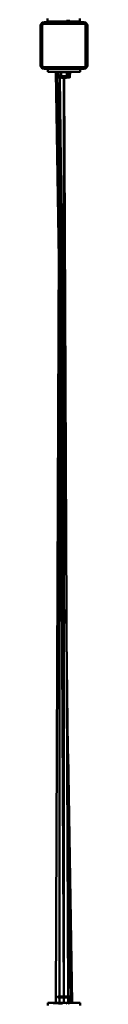
# Model space of a CAD drawing. Units: millimetres. Extents: x 11555 to 30005, y 9715 to 21215.
# Drawn here: x 21833 to 21913, y 15071 to 16753 of the extents above; entities that cross this region are included whole.
import ezdxf

# ---------------------------------------------------------------- set-up
doc = ezdxf.new("R2010")
doc.units = ezdxf.units.MM
doc.header["$LTSCALE"] = 100
doc.layers.add('Viditelná (ISO)', color=7, linetype='Continuous', lineweight=50)

# ---------------------------------------------------------------- blocks, each defined once
blk = doc.blocks.new('W29')
at = {"layer": 'Viditelná (ISO)'}
for p, q in [((10281.1, 7032.9), (10278.9, 7030.7)), ((10284.1, 7033.7), (10281.1, 7032.9)), ((10352.1, 7033.7), (10284.1, 7033.7)), ((10323, 7033.7), (10284.1, 7033.7)), ((10290.2, 7039.9), (10290.2, 7034.9)), ((10290.2, 7034.9), (10328.6, 7034.9)), ((10290.2, 7034.9), (10313.4, 7034.9)), ((10313.4, 7034.9), (10313.1, 7034.2)), ((10322.1, 7034.9), (10334.2, 7034.9)), ((10322.5, 7035.9), (10322.2, 7035.9)), ((10328.3, 7035.9), (10322.6, 7035.9)), ((10323.1, 7034.2), (10322.8, 7034.9)), ((10322.8, 7034.9), (10345.2, 7034.9)), ((10323, 7034.2), (10323, 7033.7)), ((10323, 7033.7), (10323, 7034.2)), ((10323, 7033.7), (10352.1, 7033.7)), ((10352.1, 7033.7), (10323, 7033.7)), ((10334.2, 7034.9), (10345.2, 7034.9)), ((10345.2, 7034.9), (10345.2, 7039.9)), ((10352.1, 7033.7), (10355.1, 7032.9)), ((10355.1, 7032.9), (10357.3, 7030.7)), ((10282.6, 7030.3), (10281.5, 7029.2)), ((10354.7, 7029.2), (10353.6, 7030.3)), ((10282.6, 6957.1), (10278.9, 6956.7)), ((10278.9, 6956.7), (10281.1, 6954.5)), ((10284.1, 6953.7), (10281.1, 6954.5)), ((10281.5, 6958.2), (10282.6, 6957.1)), ((10282.6, 6957.1), (10284.1, 6956.7)), ((10352.1, 6956.7), (10284.1, 6956.7)), ((10284.1, 6953.7), (10352.1, 6953.7)), ((10310.7, 6953.7), (10284.1, 6953.7)), ((10290.8, 6953.7), (10284.1, 6953.7)), ((10284.1, 6953.7), (10290.6, 6953.7)), ((10290.6, 6953.7), (10290.6, 6948.7)), ((10295.1, 6948.7), (10290.6, 6948.7)), ((10295.1, 6948.7), (10299.2, 6948.7)), ((10345.6, 6948.7), (10299.2, 6948.7)), ((10310.5, 6948.7), (10308.3, 6947.4)), ((10308.3, 6947.4), (10308.3, 6941.9)), ((10308.6, 6947.6), (10308.7, 6948.7)), ((10309.4, 6940.3), (10308.8, 6948.7)), ((10308.8, 6948.7), (10308.9, 6947.8)), ((10310.3, 6948.6), (10310.3, 6948.7)), ((10313.2, 6941.9), (10313.2, 6947.4)), ((10313.9, 6948.2), (10314.4, 6948.2)), ((10316.7, 6948.7), (10317.6, 6948.7)), ((10317.6, 6948.7), (10317.6, 6948.4)), ((10317.9, 6948.7), (10318.1, 6948.7)), ((10317.9, 6948.4), (10317.9, 6948.7)), ((10337, 6953.7), (10318.1, 6953.7)), ((10318.1, 6948.7), (10319.5, 6948.7)), ((10319.7, 6948.7), (10319.7, 6948.3)), ((10320, 6948.3), (10320, 6948.7)), ((10322.6, 6956.7), (10321.1, 6956.7)), ((10323, 6941.9), (10323, 6947.4)), ((10325.3, 6948.7), (10324.7, 6941.9)), ((10326.1, 6940.3), (10325.4, 6948.7)), ((10325.7, 6948.7), (10327.6, 6948.7)), ((10327.9, 6947.4), (10325.7, 6948.7)), ((10327.6, 6947.6), (10327.6, 6948.7)), ((10327.7, 6948.7), (10342.7, 6948.7)), ((10327.7, 6948.7), (10327.8, 6947.5)), ((10327.9, 6947.4), (10327.9, 6941.9)), ((10345.6, 6948.7), (10345.6, 6953.7)), ((10345.6, 6953.7), (10352.1, 6953.7)), ((10352.1, 6956.7), (10353.6, 6957.1)), ((10352.1, 6953.7), (10355.1, 6954.5)), ((10354.7, 6958.2), (10353.6, 6957.1)), ((10355.1, 6954.5), (10357.3, 6956.7)), ((10307, 6940.1), (10307.3, 6939.9)), ((10307.4, 6939.8), (10307, 6940.1)), ((10307.3, 6939.9), (10307.2, 6940.1)), ((10307.4, 6940.1), (10307.9, 6939.9)), ((10307.8, 6939.8), (10307.4, 6940.1)), ((10307.4, 6939.8), (10307.4, 6939.8)), ((10307.4, 6939.8), (10307.9, 6939.3)), ((10307.8, 6939.8), (10307.7, 6939.9)), ((10327.3, 6939.3), (10307.9, 6939.3)), ((10308.2, 6940.3), (10308.3, 6941.9)), ((10308.2, 6940.1), (10308.6, 6940)), ((10308.4, 6939.9), (10308.2, 6940.1)), ((10308.3, 6941.9), (10310.5, 6940.7)), ((10308.9, 6939.8), (10308.4, 6939.9)), ((10308.9, 6939.9), (10308.4, 6939.9)), ((10310.2, 6939.8), (10309.5, 6939.9)), ((10309.5, 6740.7), (10310.2, 6939.3)), ((10310.2, 6940.1), (10310.3, 6940.8)), ((10310.2, 6939.9), (10310.2, 6939.9)), ((10310.3, 6940.8), (10310.3, 6940.1)), ((10310.3, 6940.1), (10310.3, 6940.8)), ((10310.3, 6939.9), (10310.3, 6939.9)), ((10310.3, 6939.9), (10310.3, 6939.9)), ((10310.3, 6939.3), (10312.1, 6580.5)), ((10310.3, 6692.2), (10310.3, 6939.3)), ((10321.9, 6940.7), (10310.5, 6940.7)), ((10311.7, 6939.8), (10311, 6939.9)), ((10311.3, 6940), (10311.2, 6940.7)), ((10311.3, 6940.7), (10311.3, 6940)), ((10318.1, 6153.1), (10311.3, 6939.3)), ((10311.3, 6939.3), (10318.1, 6366.3)), ((10312.6, 6940.3), (10312.7, 6940.7)), ((10312.6, 6939.8), (10312.7, 6940.1)), ((10313.3, 6939.8), (10312.7, 6940.1)), ((10313.4, 6939.3), (10314.1, 6938.7)), ((10314.1, 6938.7), (10322.2, 6938.7)), ((10314.6, 6940.3), (10314.6, 6940.7)), ((10315, 6939.9), (10314.6, 6940.1)), ((10316.7, 6940.3), (10316.7, 6940.7)), ((10316.7, 6940.1), (10317.2, 6940)), ((10317, 6939.9), (10316.7, 6940.1)), ((10319.2, 6941.1), (10318.1, 6941.1)), ((10318.1, 6940), (10318.1, 6940.3)), ((10318.1, 6940.3), (10318.1, 6940)), ((10318.1, 5369.2), (10318.1, 6938.7)), ((10318.2, 6938.7), (10325, 5369.2)), ((10318.8, 6940.3), (10318.7, 6940.9)), ((10318.8, 6940.1), (10319.3, 6940)), ((10319.1, 6939.9), (10318.8, 6940.1)), ((10319.8, 6940.1), (10320.3, 6940)), ((10321.1, 6941.1), (10320.2, 6941.1)), ((10320.5, 6939.8), (10320.8, 6940.1)), ((10320.9, 6940.3), (10320.8, 6941)), ((10321.3, 6939.8), (10320.8, 6940.1)), ((10320.8, 6939.9), (10321.2, 6939.8)), ((10322.6, 6940.7), (10322, 6940.7)), ((10322.2, 6938.7), (10322.8, 6939.3)), ((10322.5, 6941), (10322.4, 6941)), ((10322.4, 6939.8), (10322.8, 6940.1)), ((10322.5, 6941.1), (10322.5, 6940.7)), ((10322.5, 6940.7), (10322.5, 6940)), ((10322.5, 6939.8), (10322.5, 6939.8)), ((10322.6, 6940.7), (10324.1, 6940.7)), ((10322.8, 6940.3), (10322.8, 6940.7)), ((10324.4, 6940.7), (10322.8, 6940.3)), ((10323, 6941.9), (10323.4, 6941.7)), ((10323, 6941.2), (10323, 6941.4)), ((10323, 6939.8), (10323, 6940.4)), ((10324.5, 6939.9), (10323, 6939.9)), ((10323.8, 6940.7), (10323.7, 6940.7)), ((10324.4, 6940.7), (10324.1, 6940.7)), ((10324.3, 6940.7), (10325.7, 6940.7)), ((10325.2, 6939.9), (10326.5, 6939.9)), ((10325.7, 6941.2), (10327.9, 6941.9)), ((10325.7, 6940.7), (10327.9, 6941.9)), ((10327.5, 6939.3), (10327.3, 6939.3)), ((10328, 6939.8), (10327.5, 6939.3)), ((10327.9, 6939.9), (10328.2, 6939.9)), ((10328.1, 6939.8), (10328.4, 6940.1)), ((10328.3, 6939.9), (10328.1, 6939.8)), ((10309.2, 6664.9), (10309.4, 6727.9)), ((10310.3, 6603.1), (10310.3, 6672.4)), ((10310.3, 5369.2), (10310.3, 6578.4)), ((10312.3, 6538.4), (10312.7, 6466.7)), ((10312.9, 6417.2), (10318.1, 5369.2)), ((10322.1, 6030.4), (10330.1, 5358.7)), ((10325, 5783.8), (10331.9, 5358.7)), ((10307.8, 5368.8), (10307.3, 5368.3)), ((10308.4, 5369.2), (10307.8, 5368.8)), ((10307.8, 5368.8), (10307.9, 5368.8)), ((10308.1, 5368.8), (10307.8, 5368.8)), ((10308.1, 5368.8), (10311.6, 5368.8)), ((10308.6, 5368.3), (10308.3, 5367.8)), ((10327.9, 5367.8), (10308.3, 5367.8)), ((10308.4, 5369.2), (10327.9, 5369.2)), ((10310.3, 5358.7), (10310.3, 5367.8)), ((10313, 5368.8), (10311.3, 5368.8)), ((10312.7, 5368.8), (10315.2, 5368.8)), ((10317.8, 5368.8), (10314.8, 5368.8)), ((10317.8, 5368.8), (10316.8, 5368.8)), ((10321.9, 5368.8), (10317.8, 5368.8)), ((10322.4, 5369.2), (10321.5, 5369.2)), ((10328.3, 5368.8), (10321.9, 5368.8)), ((10325, 5367.8), (10325, 5358.7)), ((10327.6, 5368.3), (10327.9, 5367.8)), ((10328.8, 5368.3), (10327.6, 5368.3)), ((10328.3, 5368.8), (10327.9, 5369.2)), ((10328.3, 5368.8), (10328.3, 5368.8)), ((10328.8, 5368.3), (10328.5, 5368.7)), ((10328.8, 5368.5), (10328.7, 5368.7)), ((10328.8, 5368.3), (10328.7, 5368.7)), ((10328.8, 5368.3), (10328.8, 5368.5)), ((10328.9, 5368.3), (10328.8, 5368.5)), ((10328.9, 5368.3), (10328.8, 5368.5)), ((10314.1, 5358.7), (10290.6, 5358.7)), ((10290.6, 5358.7), (10290.6, 5353.7)), ((10318.1, 5358.7), (10293.5, 5358.7)), ((10301.4, 5358.7), (10319.5, 5358.7)), ((10301.7, 5358.7), (10345.6, 5358.7)), ((10310.1, 5357.5), (10315.3, 5357.5)), ((10314.3, 5357.5), (10315.3, 5357.5)), ((10314.9, 5357.5), (10315.3, 5357.5)), ((10320.9, 5358.7), (10319.5, 5358.7)), ((10322.5, 5357.5), (10322.8, 5357.5)), ((10334.8, 5358.7), (10324.1, 5358.7)), ((10324.1, 5358.7), (10332, 5358.7)), ((10342.7, 5358.7), (10324.1, 5358.7)), ((10325.7, 5357.5), (10326.4, 5357.5)), ((10325.7, 5357.5), (10326, 5357.5)), ((10326.4, 5357.5), (10326.7, 5357.5)), ((10345.6, 5358.7), (10342.7, 5358.7)), ((10345.6, 5353.7), (10345.6, 5358.7))]:
    blk.add_line(p, q, dxfattribs=at)
at = {"layer": 'Viditelná (ISO)', "flags": 128}
for points in [[(10278.9, 7030.7), (10278.1, 7027.7), (10278.1, 6959.7), (10278.9, 6956.7)], [(10278.9, 6956.7), (10278.1, 6959.7), (10278.1, 7027.7), (10278.9, 7030.7)], [(10353.6, 7030.3), (10352.1, 7030.7), (10284.1, 7030.7), (10282.6, 7030.3)], [(10313.1, 7034.2), (10313.2, 7034.2), (10313.7, 7034.2), (10314.4, 7034.2), (10315.3, 7034.2), (10316.3, 7034.2), (10317.5, 7034.2), (10318.7, 7034.2), (10319.9, 7034.2), (10321, 7034.2), (10321.8, 7034.2), (10322.5, 7034.2), (10322.6, 7034.9)], [(10323, 7033.7), (10321.1, 7033.7), (10323, 7033.7)], [(10322.8, 7034.9), (10323, 7034.2), (10323.1, 7034.2), (10323, 7034.2), (10322.5, 7034.2)], [(10357.3, 6956.7), (10358.1, 6959.7), (10358.1, 7027.7), (10357.3, 7030.7)], [(10281.5, 7029.2), (10281.1, 7027.7), (10281.1, 6959.7), (10281.5, 6958.2)], [(10354.7, 7029.2), (10355.1, 7027.7), (10355.1, 6959.7), (10354.7, 6958.2)], [(10318.1, 6153.7), (10304.3, 6948.7), (10318.1, 6096.4)], [(10318.1, 6153.7), (10306.1, 6948.7), (10317, 6276.3)], [(10307.8, 6948.7), (10308.2, 6940.3), (10307.4, 6940.3), (10307.7, 6948.7)], [(10308.7, 6948.7), (10308.2, 6940.3), (10308.8, 6940.1), (10309.4, 6940.3)], [(10313.2, 6947.4), (10312.8, 6947.6), (10310.5, 6948.2), (10308.3, 6947.4)], [(10310.3, 6948.6), (10310.3, 6948.7), (10310.3, 6948.6)], [(10323, 6947.4), (10322.3, 6947.6), (10317.5, 6948.2), (10313.2, 6947.4)], [(10323, 6947.4), (10325.2, 6948.2), (10327.6, 6947.6), (10327.9, 6947.4)], [(10327.6, 6948.7), (10324.1, 6948.7), (10327.6, 6948.7)], [(10327.7, 6948.7), (10344.9, 6948.7), (10327.7, 6948.7)], [(10328.3, 6948.7), (10328.1, 6940.3), (10328.4, 6948.7)], [(10307.2, 6940.1), (10307, 6940.3), (10307.3, 6939.9), (10307.2, 6940.1)], [(10327.7, 6939.8), (10328, 6939.8), (10328, 6939.8), (10328.1, 6939.8), (10327.9, 6939.8), (10327.6, 6939.8), (10327.5, 6939.9), (10326.8, 6939.8), (10326.5, 6939.9), (10326.7, 6940.1), (10325.9, 6939.9), (10326, 6940.1), (10325.2, 6939.9), (10324.2, 6939.8), (10323.6, 6939.9), (10322.4, 6939.8), (10322.7, 6939.9), (10322.8, 6940.1), (10321.8, 6939.9), (10320.5, 6939.8), (10320.8, 6939.9), (10320.8, 6940.1), (10319.8, 6939.9), (10319.8, 6940.1), (10318.8, 6939.9), (10318.8, 6940.1), (10317.7, 6939.9), (10317.7, 6940.1), (10316.7, 6939.9), (10316.7, 6940.1), (10315.7, 6939.9), (10315.6, 6940.1), (10314.6, 6939.9), (10314.6, 6940.1), (10313.7, 6939.9), (10312.6, 6939.8), (10312.7, 6939.9), (10312.7, 6940.1), (10311.8, 6939.9), (10311.7, 6940.1), (10311, 6939.9), (10310.9, 6940.1), (10310.2, 6939.9), (10310.1, 6940.1), (10309.5, 6939.9), (10309.4, 6940.1), (10308.9, 6939.9), (10308.8, 6940.1), (10308.4, 6939.9), (10308.2, 6940.1), (10307.9, 6939.9), (10307.8, 6939.8), (10307.6, 6939.9), (10307.4, 6940.1), (10307.3, 6939.9), (10307.4, 6939.8), (10307.2, 6939.9), (10307, 6940.1), (10307.1, 6939.9), (10307, 6940.1), (10307.1, 6940)], [(10307.1, 6939.9), (10307.4, 6939.8), (10307.4, 6939.8)], [(10307.2, 6940.1), (10307.4, 6940.3), (10307.3, 6939.9)], [(10307.4, 6940.3), (10307.9, 6939.9), (10307.8, 6940.1), (10307.4, 6940.3)], [(10308.2, 6940.3), (10307.9, 6939.9), (10307.8, 6940.1), (10308.2, 6940.3)], [(10309.3, 6941.3), (10309.4, 6940.3), (10308.2, 6940.3)], [(10308.3, 6941.9), (10308.6, 6941.7), (10311, 6941.2), (10313.2, 6941.9)], [(10308.8, 6940.1), (10309.4, 6940.3), (10308.9, 6939.9), (10308.8, 6940.1)], [(10309.5, 6939.9), (10309.4, 6940.1), (10309.8, 6940)], [(10310.2, 6939.9), (10309.5, 6939.9), (10309.5, 6939.8), (10309.4, 6940.1)], [(10310.1, 6940.1), (10310.9, 6940.3), (10310.2, 6939.9), (10310.1, 6940.1)], [(10311, 6939.9), (10310.9, 6940.1), (10311.4, 6940)], [(10311.8, 6939.9), (10311, 6939.9), (10310.9, 6939.8), (10310.9, 6940.1)], [(10311.7, 6940.1), (10312.6, 6940.3), (10311.8, 6939.9), (10311.7, 6940.1)], [(10314.5, 6940.7), (10314.6, 6940.3), (10312.6, 6940.3)], [(10313.6, 6940.1), (10312.6, 6940.3), (10313.7, 6939.9), (10313.6, 6940.1)], [(10312.7, 6940.1), (10313.7, 6939.9), (10313.6, 6940.1), (10314.1, 6940)], [(10313.2, 6941.9), (10313.9, 6941.7), (10318.7, 6941.2), (10323, 6941.9)], [(10315.7, 6939.9), (10314.6, 6939.9), (10314.4, 6939.8), (10314.6, 6940.1)], [(10316.6, 6940.7), (10316.7, 6940.3), (10315.6, 6940.1), (10314.6, 6940.3)], [(10314.6, 6940.3), (10315.6, 6940.1), (10316.7, 6940.3), (10314.6, 6940.3)], [(10314.6, 6940), (10314.6, 6940.1), (10315.1, 6940)], [(10315.6, 6940), (10315.6, 6940.1), (10316.2, 6940)], [(10317.7, 6939.9), (10316.7, 6939.9), (10316.4, 6939.8), (10316.7, 6940.1)], [(10316.8, 6941.1), (10316.7, 6940.3), (10318.8, 6940.3)], [(10318.7, 6940.6), (10318.8, 6940.3), (10316.7, 6940.3)], [(10318.9, 6940.7), (10317.9, 6940.3), (10317, 6940.7)], [(10317.7, 6940.1), (10317.7, 6940.1), (10318.3, 6940)], [(10319.8, 6939.9), (10318.8, 6939.9), (10318.5, 6939.8), (10318.8, 6940.1)], [(10318.9, 6940.9), (10318.8, 6940.3), (10319.8, 6940.1), (10320.9, 6940.3)], [(10320.7, 6940.7), (10319.7, 6940.6), (10319.1, 6940.7)], [(10322.6, 6940.7), (10320.5, 6940.3), (10320.9, 6940.7)], [(10320.8, 6940.1), (10321.8, 6939.9), (10321.8, 6940.1), (10322.3, 6940)], [(10321.8, 6939.9), (10321.8, 6940.1), (10320.8, 6940.1), (10321.8, 6939.9)], [(10321.9, 6940.7), (10323.4, 6941.7), (10325.7, 6941.2), (10323.7, 6940.7), (10323.4, 6941.7), (10322.6, 6940.7), (10321.9, 6940.7)], [(10322, 6938.7), (10322.2, 6938.7), (10322.7, 6939.3)], [(10323.7, 6940.1), (10322.8, 6940.3), (10323.6, 6939.9), (10323.7, 6940.1)], [(10323, 6940), (10323.6, 6939.9), (10323.7, 6940.1), (10324.5, 6939.9), (10324.7, 6939.8)], [(10324.5, 6939.9), (10324.6, 6940.1), (10323.6, 6939.9), (10324.5, 6939.9)], [(10325.5, 6941.2), (10325.2, 6941.2), (10324, 6941.6)], [(10324.5, 6939.9), (10324.6, 6940.1), (10325.2, 6939.9), (10324.5, 6939.9)], [(10324.7, 6941.4), (10324.6, 6940.3), (10326.1, 6940.3)], [(10325.2, 6939.9), (10325.3, 6940.1), (10324.6, 6940.1), (10325.2, 6939.9)], [(10325.2, 6939.9), (10325.3, 6940.1), (10326, 6940.1), (10325.2, 6939.9)], [(10325.9, 6939.9), (10326, 6940.1), (10326.3, 6940)], [(10327.1, 6939.9), (10327.2, 6940.1), (10326.5, 6939.9), (10327.1, 6939.9)], [(10326.5, 6939.9), (10326.7, 6940.1), (10327.2, 6940.1), (10326.5, 6939.9)], [(10326.7, 6939.8), (10327.1, 6939.9), (10327.2, 6939.8)], [(10327.1, 6939.9), (10327.2, 6940.1), (10327.5, 6939.9), (10327.1, 6939.9)], [(10327.9, 6944), (10328.1, 6940.3), (10327.2, 6940.3), (10327.3, 6941.6)], [(10327.2, 6940.3), (10327.5, 6939.9), (10327.7, 6940.1), (10327.2, 6940.3)], [(10327.3, 6939.3), (10327.7, 6939.8), (10327.6, 6939.8)], [(10327.5, 6939.7), (10327.4, 6939.5), (10327.3, 6939.3)], [(10327.7, 6940.1), (10328.1, 6940.3), (10327.5, 6939.9), (10327.7, 6940.1)], [(10327.5, 6939.8), (10327.9, 6939.9), (10328, 6940.1), (10328.1, 6939.9), (10328.3, 6940.1), (10328.3, 6940)], [(10327.9, 6939.9), (10328, 6940.1), (10327.5, 6939.9), (10327.9, 6939.9)], [(10327.5, 6939.3), (10327.5, 6939.5), (10327.5, 6939.5)], [(10327.6, 6939.6), (10327.6, 6939.7), (10327.6, 6939.7)], [(10327.9, 6939.8), (10328.3, 6939.9), (10328.1, 6939.9), (10327.9, 6939.8)], [(10328, 6939.8), (10328, 6939.8), (10328, 6939.8)], [(10328.1, 6939.8), (10328, 6939.8), (10328, 6939.8)], [(10328.1, 6940.3), (10328.1, 6939.9), (10328.3, 6940.1), (10328.1, 6940.3)], [(10328.3, 6939.9), (10328.4, 6940.1), (10328.5, 6940.1), (10328.1, 6939.8)], [(10318.1, 5358.7), (10304.2, 5358.7), (10309.1, 6648.4)], [(10318.1, 5367.8), (10318.1, 5358.7), (10318.1, 5358.7), (10311.2, 5358.7), (10306.1, 5358.7), (10304.2, 5358.7), (10306.1, 5358.7), (10311.2, 5358.7), (10318.1, 5358.7), (10318.1, 5367.8)], [(10308.6, 5368.3), (10308.3, 5368.3), (10307.6, 5368.3), (10307.3, 5368.3), (10307.4, 5368.3), (10307.9, 5368.3), (10308.8, 5368.3), (10310, 5368.3), (10311.5, 5368.3), (10313.3, 5368.3), (10315.3, 5368.3), (10317.3, 5368.3), (10319.4, 5368.3), (10321.4, 5368.3), (10323.3, 5368.3), (10325.1, 5368.3), (10326.5, 5368.3), (10327.7, 5368.3), (10328.5, 5368.3), (10328.8, 5368.3), (10328.8, 5358.7), (10328.9, 5368.3)], [(10322.1, 5368.8), (10321.9, 5368.8), (10322.8, 5368.8), (10323.7, 5368.8), (10324.5, 5368.8), (10325.3, 5368.8), (10326, 5368.8), (10326.6, 5368.8), (10327.1, 5368.8), (10327.6, 5368.8), (10327.9, 5368.8), (10328.2, 5368.8), (10328.3, 5368.8), (10328.3, 5368.8), (10328.3, 5368.8), (10328.4, 5368.8)], [(10328.8, 5368.5), (10328.7, 5368.7), (10328.5, 5368.7), (10328.4, 5368.7), (10328.2, 5368.8)], [(10290.6, 5358.7), (10308.8, 5357.5), (10315.2, 5357.5)]]:
    blk.add_lwpolyline(points, dxfattribs=at)

msp = doc.modelspace()

# ---------------------------------------------------------------- block references
msp.add_blockref('W29', (11554.6, 9714.8))

doc.saveas('drawing.dxf')
